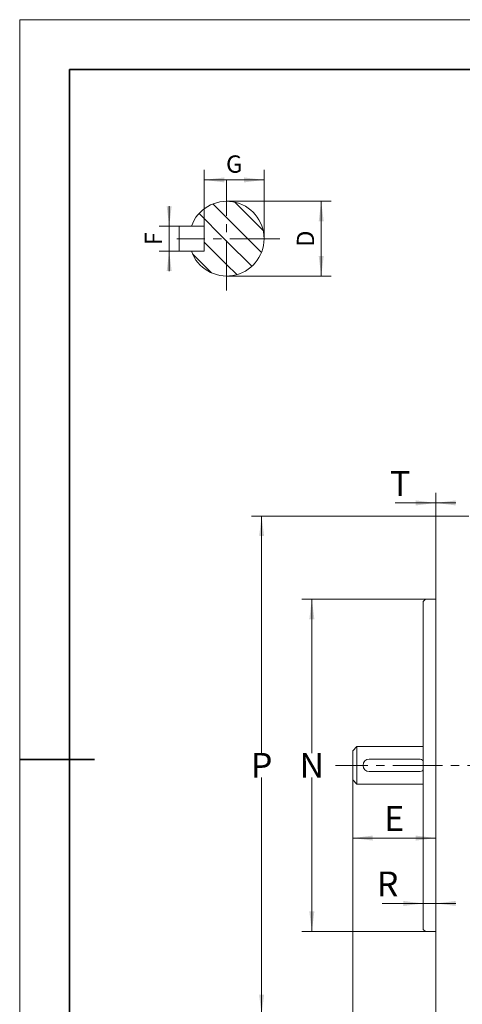
# Model space of a CAD drawing. Units: millimetres. Extents: x -252 to 265, y -178 to 178.
# Drawn here: x -252 to -145, y -59 to 178 of the extents above; entities that cross this region are included whole.
import ezdxf

# ---------------------------------------------------------------- set-up
doc = ezdxf.new("R2010")
doc.units = ezdxf.units.MM
doc.linetypes.add('点画线', pattern=[18, 12, -2, 2, -2])
doc.layers.get('0').update_dxf_attribs({"lineweight": 35})
for name, color, linetype, lineweight in [('EB0', 7, 'Continuous', 35), ('中心线层', 1, '点画线', 18), ('剖面线层', 4, 'Continuous', 18), ('尺寸线层', 3, 'Continuous', 18), ('细实线层', 7, 'Continuous', 18)]:
    doc.layers.add(name, color=color, linetype=linetype, lineweight=lineweight)
doc.styles.add('标准', font='txt', dxfattribs={"width": 0.667})
doc.dimstyles.new('标准', dxfattribs={"dimscale": 1.2, "dimtxt": 5, "dimasz": 4, "dimexe": 2, "dimexo": 0, "dimgap": 1.4659, "dimtad": 1, "dimdec": 1, "dimdsep": 46, "dimtxsty": '标准', "dimblk": '_CAXARROW', "dimcen": 0, "dimdle": 4, "dimaunit": 1, "dimazin": 2, "dimtfac": 0.707107, "dimtdec": 3, "dimtmove": 2, "dimatfit": 3, "dimfxl": 1, "dimfrac": 2, "dimtolj": 1, "dimtzin": 0, "dimlwd": 18, "dimarcsym": 0})

# ---------------------------------------------------------------- blocks, each defined once
blk = doc.blocks.new('$CAXA_FRAME_13B17AC1$')
at = {"layer": 'EB0', "color": 0, "linetype": 'Continuous', "lineweight": 18}
for p, q in [((-210, 148.5), (210, 148.5)), ((-210, -148.5), (-210, 148.5))]:
    blk.add_line(p, q, dxfattribs=at)
at = {"layer": 'EB0', "color": 0, "linetype": 'Continuous', "lineweight": 35}
for p, q in [((200, 138.5), (-200, 138.5)), ((-200, 138.5), (-200, -138.5)), ((-210, 0), (-195, 0))]:
    blk.add_line(p, q, dxfattribs=at)
blk = doc.blocks.new('*X3')
at = {"layer": '剖面线层', "color": 0, "linetype": 'Continuous', "lineweight": 18}
for p, q in [((-2.08, 6.75), (-5.38, 10.05)), ((6.71, 3.62), (-0.14, 10.46)), ((-2.66, 1.68), (-8.73, 7.74)), ((2.99, 1.68), (-2.08, 6.75)), ((-2.08, -4.56), (-7.48, 0.84)), ((-2.08, 1.09), (-2.66, 1.68)), ((3.98, -4.97), (-2.08, 1.09)), ((6.29, -1.62), (2.99, 1.68)), ((-5.76, -6.54), (-10.29, -2.01)), ((0.35, -6.99), (-2.08, -4.56))]:
    blk.add_line(p, q, dxfattribs=at)
blk = doc.blocks.new('*X4')
at = {"layer": '尺寸线层', "linetype": 'Continuous', "lineweight": 18}
for points in [[(-215.99, 128.46), (-215.39, 133.26), (-216.59, 133.26)], [(-215.99, 122.46), (-215.39, 117.66), (-216.59, 117.66)]]:
    blk.add_hatch(color=0, dxfattribs=at).paths.add_polyline_path(points, flags=0)
at = {"layer": '尺寸线层', "color": 0, "linetype": 'Continuous', "lineweight": 18}
blk.add_line((-215.99, 133.26), (-215.99, 117.66), dxfattribs=at)
at = {"layer": '尺寸线层', "color": 0, "linetype": 'Continuous'}
for p, q in [((-207.55, 128.46), (-218.39, 128.46)), ((-207.55, 122.46), (-218.39, 122.46))]:
    blk.add_line(p, q, dxfattribs=at)
at = {"layer": '尺寸线层', "color": 0, "insert": (-219.78, 125.46), "char_height": 4.161, "width": 8.3228, "attachment_point": 5, "rotation": 90, "line_spacing_factor": 1.15057, "style": '标准'}
blk.add_mtext('\\T1.1;F', dxfattribs=at)
blk = doc.blocks.new('_CAXARROW')
blk.add_hatch(color=0).paths.add_polyline_path([(0, 0), (-1, 0.125), (-1, -0.125)], flags=0)
blk = doc.blocks.new('*X5')
at = {"layer": '尺寸线层', "linetype": 'Continuous', "lineweight": 18}
for points in [[(-207.55, 139.61), (-202.75, 140.21), (-202.75, 139.01)], [(-193.15, 139.61), (-197.95, 140.21), (-197.95, 139.01)]]:
    blk.add_hatch(color=0, dxfattribs=at).paths.add_polyline_path(points, flags=0)
at = {"layer": '尺寸线层', "color": 0, "linetype": 'Continuous'}
for p, q in [((-207.55, 128.46), (-207.55, 142.01)), ((-193.15, 125.46), (-193.15, 142.01))]:
    blk.add_line(p, q, dxfattribs=at)
at = {"layer": '尺寸线层', "color": 0, "linetype": 'Continuous', "lineweight": 18}
blk.add_line((-207.55, 139.61), (-193.15, 139.61), dxfattribs=at)
at = {"layer": '尺寸线层', "color": 0, "insert": (-200.35, 143.43), "char_height": 4.161, "width": 8.3228, "attachment_point": 5, "line_spacing_factor": 1.15057, "style": '标准'}
blk.add_mtext('\\T1.1;G', dxfattribs=at)
blk = doc.blocks.new('*X6')
at = {"layer": '尺寸线层', "linetype": 'Continuous', "lineweight": 18}
for points in [[(-179.38, 134.46), (-178.78, 129.66), (-179.98, 129.66)], [(-179.38, 116.46), (-178.78, 121.26), (-179.98, 121.26)]]:
    blk.add_hatch(color=0, dxfattribs=at).paths.add_polyline_path(points, flags=0)
at = {"layer": '尺寸线层', "color": 0, "linetype": 'Continuous'}
for p, q in [((-202.15, 134.46), (-176.98, 134.46)), ((-202.15, 116.46), (-176.98, 116.46))]:
    blk.add_line(p, q, dxfattribs=at)
at = {"layer": '尺寸线层', "color": 0, "linetype": 'Continuous', "lineweight": 18}
blk.add_line((-179.38, 134.46), (-179.38, 116.46), dxfattribs=at)
at = {"layer": '尺寸线层', "color": 0, "insert": (-183.17, 125.46), "char_height": 4.161, "width": 8.3228, "attachment_point": 5, "rotation": 90, "line_spacing_factor": 1.15057, "style": '标准'}
blk.add_mtext('\\T1.1;D', dxfattribs=at)
blk = doc.blocks.new('*X7')
at = {"layer": '尺寸线层', "linetype": 'Continuous', "lineweight": 18}
for points in [[(-171.79, -18.91), (-166.99, -18.31), (-166.99, -19.51)], [(-151.79, -18.91), (-156.59, -18.31), (-156.59, -19.51)]]:
    blk.add_hatch(color=0, dxfattribs=at).paths.add_polyline_path(points, flags=0)
at = {"layer": '尺寸线层', "color": 0, "linetype": 'Continuous'}
for p, q in [((-171.79, -4.89), (-171.79, -21.31)), ((-151.79, -7.14), (-151.79, -21.31))]:
    blk.add_line(p, q, dxfattribs=at)
at = {"layer": '尺寸线层', "color": 0, "linetype": 'Continuous', "lineweight": 18}
blk.add_line((-171.79, -18.91), (-151.79, -18.91), dxfattribs=at)
at = {"layer": '尺寸线层', "color": 0, "insert": (-161.79, -14.22), "char_height": 6, "width": 12, "attachment_point": 5, "line_spacing_factor": 1.15057, "style": '标准'}
blk.add_mtext('\\T1.1;E', dxfattribs=at)
blk = doc.blocks.new('*X8')
at = {"layer": '尺寸线层', "linetype": 'Continuous', "lineweight": 18}
for points in [[(-181.63, 38.61), (-182.23, 33.81), (-181.03, 33.81)], [(-181.63, -41.39), (-182.23, -36.59), (-181.03, -36.59)]]:
    blk.add_hatch(color=0, dxfattribs=at).paths.add_polyline_path(points, flags=0)
at = {"layer": '尺寸线层', "color": 0, "linetype": 'Continuous'}
for p, q in [((-154.29, 38.61), (-184.03, 38.61)), ((-154.29, -41.39), (-184.03, -41.39))]:
    blk.add_line(p, q, dxfattribs=at)
at = {"layer": '尺寸线层', "color": 0, "linetype": 'Continuous', "lineweight": 18}
for p, q in [((-181.63, 1.54), (-181.63, 38.61)), ((-181.63, -4.33), (-181.63, -41.39))]:
    blk.add_line(p, q, dxfattribs=at)
at = {"layer": '尺寸线层', "color": 0, "insert": (-181.63, -1.39), "char_height": 6, "width": 12, "attachment_point": 5, "line_spacing_factor": 1.15057, "style": '标准'}
blk.add_mtext('\\T1.1;N', dxfattribs=at)
blk = doc.blocks.new('*X9')
at = {"layer": '尺寸线层', "linetype": 'Continuous', "lineweight": 18}
for points in [[(-193.73, 58.61), (-193.13, 53.81), (-194.33, 53.81)], [(-193.73, -61.39), (-193.13, -56.59), (-194.33, -56.59)]]:
    blk.add_hatch(color=0, dxfattribs=at).paths.add_polyline_path(points, flags=0)
at = {"layer": '尺寸线层', "color": 0, "linetype": 'Continuous'}
for p, q in [((-151.79, 58.61), (-196.13, 58.61)), ((-151.79, -61.39), (-196.13, -61.39))]:
    blk.add_line(p, q, dxfattribs=at)
at = {"layer": '尺寸线层', "color": 0, "linetype": 'Continuous', "lineweight": 18}
for p, q in [((-193.73, 1.54), (-193.73, 58.61)), ((-193.73, -4.33), (-193.73, -61.39))]:
    blk.add_line(p, q, dxfattribs=at)
at = {"layer": '尺寸线层', "color": 0, "insert": (-193.73, -1.39), "char_height": 6, "width": 12, "attachment_point": 5, "line_spacing_factor": 1.15057, "style": '标准'}
blk.add_mtext('\\T1.1;P', dxfattribs=at)
blk = doc.blocks.new('*X10')
at = {"layer": '尺寸线层', "linetype": 'Continuous', "lineweight": 18}
for points in [[(-171.79, -77.95), (-166.99, -77.35), (-166.99, -78.55)], [(24.71, -77.95), (19.91, -77.35), (19.91, -78.55)]]:
    blk.add_hatch(color=0, dxfattribs=at).paths.add_polyline_path(points, flags=0)
at = {"layer": '尺寸线层', "color": 0, "linetype": 'Continuous'}
for p, q in [((-171.79, -4.89), (-171.79, -80.35)), ((24.71, -45.29), (24.71, -80.35))]:
    blk.add_line(p, q, dxfattribs=at)
at = {"layer": '尺寸线层', "color": 0, "linetype": 'Continuous', "lineweight": 18}
blk.add_line((-171.79, -77.95), (24.71, -77.95), dxfattribs=at)
at = {"layer": '尺寸线层', "color": 0, "insert": (-73.54, -73.26), "char_height": 6, "width": 12, "attachment_point": 5, "line_spacing_factor": 1.15057, "style": '标准'}
blk.add_mtext('\\T1.1;L', dxfattribs=at)
blk = doc.blocks.new('*X11')
at = {"layer": '尺寸线层', "linetype": 'Continuous', "lineweight": 18}
for points in [[(-154.79, -34.65), (-159.59, -34.05), (-159.59, -35.25)], [(-151.79, -34.65), (-146.99, -34.05), (-146.99, -35.25)]]:
    blk.add_hatch(color=0, dxfattribs=at).paths.add_polyline_path(points, flags=0)
at = {"layer": '尺寸线层', "color": 0, "linetype": 'Continuous', "lineweight": 18}
blk.add_line((-164.66, -34.65), (-146.99, -34.65), dxfattribs=at)
at = {"layer": '尺寸线层', "color": 0, "linetype": 'Continuous'}
for p, q in [((-154.79, -33.24), (-154.79, -37.05)), ((-151.79, -33.95), (-151.79, -37.05))]:
    blk.add_line(p, q, dxfattribs=at)
at = {"layer": '尺寸线层', "color": 0, "insert": (-163.38, -29.96), "char_height": 6, "width": 12, "attachment_point": 5, "line_spacing_factor": 1.15057, "style": '标准'}
blk.add_mtext('\\T1.1;R', dxfattribs=at)
blk = doc.blocks.new('*X12')
at = {"layer": '尺寸线层', "linetype": 'Continuous', "lineweight": 18}
for points in [[(-151.79, 61.81), (-156.59, 62.41), (-156.59, 61.21)], [(-151.79, 61.81), (-146.99, 62.41), (-146.99, 61.21)]]:
    blk.add_hatch(color=0, dxfattribs=at).paths.add_polyline_path(points, flags=0)
at = {"layer": '尺寸线层', "color": 0, "linetype": 'Continuous'}
blk.add_line((-151.79, 58.61), (-151.79, 64.21), dxfattribs=at)
blk.add_line((-151.79, 58.61), (-151.79, 64.21), dxfattribs=at)
at = {"layer": '尺寸线层', "color": 0, "linetype": 'Continuous', "lineweight": 18}
blk.add_line((-161.6, 61.81), (-146.99, 61.81), dxfattribs=at)
at = {"layer": '尺寸线层', "color": 0, "insert": (-160.35, 66.5), "char_height": 6, "width": 12, "attachment_point": 5, "line_spacing_factor": 1.15057, "style": '标准'}
blk.add_mtext('\\T1.1;T', dxfattribs=at)

msp = doc.modelspace()

# ---------------------------------------------------------------- linework, layer by layer
at = {"layer": '中心线层', "linetype": '点画线', "lineweight": 18}
for p, q in [((-202.15, 112.99), (-202.15, 139.69)), ((-189.37, 125.46), (-214.18, 125.46)), ((29.86, -1.39), (-175.96, -1.39))]:
    msp.add_line(p, q, dxfattribs=at)
at = {"layer": '细实线层'}
for p, q in [((-213.55, 122.46), (-213.55, 128.46)), ((-213.55, 128.46), (-207.55, 128.46)), ((-207.55, 122.46), (-207.55, 128.46)), ((-207.55, 122.46), (-207.55, 128.46)), ((-213.55, 122.46), (-207.55, 122.46)), ((-151.79, 58.61), (-143.79, 58.61)), ((-151.79, 58.61), (-151.79, -7.14)), ((-154.79, 38.11), (-154.29, 38.61)), ((-154.79, -40.89), (-154.79, 38.11)), ((-154.29, 38.61), (-151.79, 38.61)), ((-170.79, 3.11), (-171.79, 2.11)), ((-170.79, 3.11), (-170.79, -5.89)), ((-170.79, 3.11), (-154.79, 3.11)), ((-171.79, 2.11), (-171.79, -4.89)), ((-167.79, 0.11), (-155.79, 0.11)), ((-151.79, -1.39), (-151.79, -61.39)), ((-167.79, -2.89), (-155.79, -2.89)), ((-171.79, -4.89), (-170.79, -5.89)), ((-170.79, -5.89), (-154.79, -5.89)), ((-154.79, -40.89), (-154.29, -41.39)), ((-154.29, -41.39), (-151.79, -41.39))]:
    msp.add_line(p, q, dxfattribs=at)
for centre, radius, start, end in [((-202.15, 125.46), 9, 199.4712, 160.5288), ((-167.79, -1.39), 1.5, 90, 270), ((-155.79, -1.39), 1.5, 48.1897, 90), ((-155.79, -1.39), 1.5, 270, 311.8103)]:
    msp.add_arc(centre, radius, start, end, dxfattribs=at)

# ---------------------------------------------------------------- block references
at = {"layer": 'EB0', "linetype": 'Continuous', "lineweight": 35, "xscale": 1.2, "yscale": 1.2, "zscale": 1.2}
msp.add_blockref('$CAXA_FRAME_13B17AC1$', (0, 0), dxfattribs=at)
at = {"layer": '剖面线层', "linetype": 'Continuous', "lineweight": 50}
msp.add_blockref('*X3', (-200.07, 123.78), dxfattribs=at)

# ---------------------------------------------------------------- dimensions: what is measured, and where the dimension line sits
at = {"layer": '尺寸线层'}
for base, p1, p2, text, override, picture, middle in [((-193.15, 139.61), (-207.55, 128.46), (-193.15, 125.46), 'G', {"dimtxt": 3.467813, "dimsah": 1, "dimtfac": 1, "dimtfill": 1}, '*X5', (-200.35, 143.43)), ((-151.79, 61.81), (-151.79, 58.61), (-151.79, 58.61), 'T', {"dimsah": 1, "dimtfac": 1, "dimtfill": 1}, '*X12', (-160.35, 66.5)), ((-151.79, -18.91), (-171.79, -4.89), (-151.79, -7.14), 'E', {"dimsah": 1, "dimtfac": 1, "dimtfill": 1}, '*X7', (-161.79, -14.22)), ((24.71, -77.95), (-171.79, -4.89), (24.71, -45.29), 'L', {"dimpost": '%%C<>', "dimsah": 1, "dimtfac": 1, "dimtfill": 1}, '*X10', (-73.54, -73.26))]:
    dim = msp.add_linear_dim(base=base, p1=p1, p2=p2, text=text, dimstyle='标准', override=override, dxfattribs=at)
    dim.commit()
    dim.dimension.update_dxf_attribs({"geometry": picture, "text_midpoint": middle})
for base, p1, p2, angle, text, override, picture, middle in [((-215.99, 122.46), (-207.55, 128.46), (-207.55, 122.46), 270, 'F', {"dimtxt": 3.467813, "dimsah": 1, "dimtfac": 1, "dimtfill": 1}, '*X4', (-219.78, 125.46)), ((-179.38, 116.46), (-202.15, 134.46), (-202.15, 116.46), 270, 'D', {"dimtxt": 3.467813, "dimsah": 1, "dimtfac": 1, "dimtfill": 1}, '*X6', (-183.17, 125.46)), ((-193.73, -61.39), (-151.79, 58.61), (-151.79, -61.39), 270, 'P', {"dimtih": 1, "dimtoh": 1, "dimsah": 1, "dimtfac": 1, "dimtfill": 1}, '*X9', (-193.73, -1.39)), ((-181.63, 38.61), (-154.29, -41.39), (-154.29, 38.61), 90, 'N', {"dimtih": 1, "dimtoh": 1, "dimpost": '%%C<>', "dimsah": 1, "dimtfac": 1, "dimtfill": 1}, '*X8', (-181.63, -1.39))]:
    dim = msp.add_linear_dim(base=base, p1=p1, p2=p2, angle=angle, text=text, dimstyle='标准', override=override, dxfattribs=at)
    dim.commit()
    dim.dimension.update_dxf_attribs({"geometry": picture, "text_midpoint": middle})
dim = msp.add_linear_dim(base=(-151.79, -34.65), p1=(-154.79, -33.24), p2=(-151.79, -33.95), angle=180, text='R', dimstyle='标准', override={"dimpost": '%%C<>', "dimsah": 1, "dimtfac": 1, "dimtfill": 1}, dxfattribs=at)
dim.commit()
dim.dimension.update_dxf_attribs({"geometry": '*X11', "text_midpoint": (-163.38, -29.96), "dimtype": 160})

doc.saveas('drawing.dxf')
